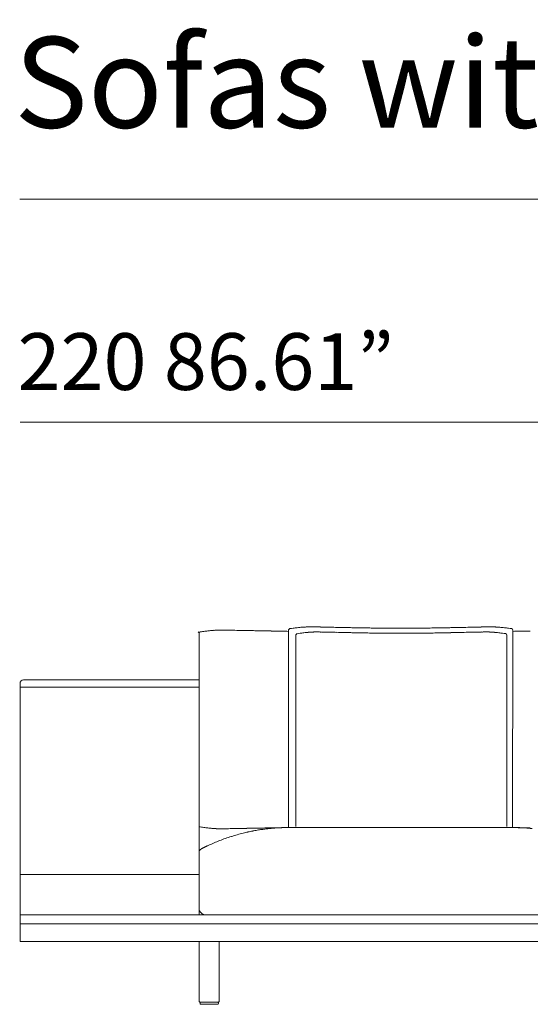
# Model space of a CAD drawing. Units: inches. Extents: x 2127 to 20929, y 2363 to 76579.
# Drawn here: x 2207 to 3356, y 55664 to 57881 of the extents above; entities that cross this region are included whole.
import ezdxf

# ---------------------------------------------------------------- set-up
doc = ezdxf.new("R2010")
doc.units = ezdxf.units.IN
doc.header["$MEASUREMENT"] = 0
doc.layers.get('0').update_dxf_attribs({"lineweight": 13})
doc.styles.add('PDF Arial', font='arial.ttf')

msp = doc.modelspace()

# ---------------------------------------------------------------- linework, layer by layer
at = {"lineweight": 13}
for p, q in [((2206.6, 57477.1), (20924.4, 57477.1)), ((4431, 56975), (2208, 56975)), ((2811.9, 56062.4), (2811.9, 56507.3)), ((3316.5, 56507.3), (3315.9, 56062.4)), ((2610.4, 55866), (2610.4, 56500.3)), ((2828.3, 56064.4), (2828.3, 56496)), ((2875, 56502.9), (2876, 56502.9)), ((3256.2, 56502.9), (3255.1, 56502.9)), ((3302.9, 56064.4), (3302.9, 56496)), ((2610.4, 56394.9), (2215.4, 56394.9)), ((2207.3, 56386.9), (2207.3, 55956.6)), ((2207.3, 56378.8), (2610.4, 56378.8)), ((3064.2, 56062.4), (2812.5, 56062.4)), ((3315.9, 56062.4), (3064.2, 56062.4)), ((2207.3, 55805.5), (2207.3, 55956.6)), ((2207.3, 55956.6), (2610.4, 55956.6)), ((2610.4, 55956.6), (2610.4, 55866)), ((2610.4, 55866), (2207.3, 55866)), ((3064.2, 55866), (2610.4, 55866)), ((3518, 55866), (3064.2, 55866)), ((2610.4, 55845.8), (2207.3, 55845.8)), ((3064.2, 55845.8), (2610.4, 55845.8)), ((3518, 55845.8), (3064.2, 55845.8)), ((2610.4, 55805.5), (2207.3, 55805.5)), ((2610.4, 55671.5), (2610.4, 55805.5)), ((2610.4, 55805.5), (3064.2, 55805.5)), ((2655.7, 55805.5), (2655.7, 55671.5)), ((3064.2, 55805.5), (3518, 55805.5)), ((2653.7, 55669.5), (2612.4, 55669.5)), ((2612.4, 55667.4), (2612.4, 55666.4)), ((2651.7, 55664.4), (2614.4, 55664.4)), ((2653.7, 55667.4), (2653.7, 55666.4))]:
    msp.add_line(p, q, dxfattribs=at)
for centre, radius, start, end in [((2638.7, 56415.9), 89.6, 95.4059, 98.2796), ((2639.7, 56436.3), 69.5, 94.5974, 97.8542), ((2647.4, 56394.9), 111.4, 95.0612, 96.8325), ((2631, 56603.6), 97.9, 273.8795, 275.8495), ((2642.1, 56540.1), 33.8, 272.4921, 275.8272), ((2650.4, 56535.4), 28.6, 270.5864, 274.0882), ((2657.3, 56455.1), 51.9, 90.4348, 93.0366), ((2660.1, 56418.9), 88.1, 87.6653, 89.6389), ((2670.7, 56609.8), 103, 267.8443, 269.6917), ((2670.7, 56054), 452.7, 88.3843, 89.2654), ((2677.2, 55976.6), 530, 88.5068, 89.3211), ((3435.6, 92815.6), 36316.8, 268.83802, 268.85198), ((2697.2, 55679.4), 826.7, 88.5941, 89.2522), ((2706, 55569.2), 936.8, 88.6789, 89.2968), ((2750.8, 57576.7), 1071.2, 268.7588, 269.3316), ((-2337.7, -201959.5), 258514.9, 88.862119, 88.867309), ((2925.6, 55707.3), 810.6, 97.3561, 97.8703), ((2938.8, 55619.6), 899.2, 96.8894, 97.4717), ((2850.2, 56356.5), 157, 94.9295, 97.0517), ((2855.6, 56322.8), 191.1, 94.3124, 95.6663), ((2855.9, 56475.4), 38.7, 90.5037, 93.5154), ((2867.9, 56430.2), 84, 87.6135, 89.6586), ((2870.8, 56402.1), 112, 87.9332, 89.7044), ((2879.6, 56666), 152, 268.2235, 269.7304), ((2893.4, 56799.9), 286.3, 267.9795, 269.1016), ((2883.8, 56153.2), 360.5, 88.1894, 89.1768), ((2893, 55980.6), 532.9, 88.2284, 89.0307), ((2915.4, 55702), 810.9, 88.5733, 89.2317), ((3873.8, 100061.9), 43559.3, 268.76585, 268.779), ((1658.6, -15422), 71946, 88.956814, 88.966225), ((1349.7, -65020.4), 121543.2, 89.224745, 89.230988), ((3024.9, 58363.7), 1852.3, 269.0528, 269.4856), ((3083.1, 64012.3), 7501.2, 269.53096, 269.74744), ((3045.3, 64012.3), 7501.2, 270.25256, 270.46904), ((4804.6, -102883.1), 159403.5, 90.605471, 90.610308), ((3103.8, 58330.8), 1819.4, 270.5129, 270.9524), ((4469.8, -15422), 71946, 91.033775, 91.043186), ((3213, 55702), 810.9, 90.7683, 91.4267), ((3235.4, 55980.6), 532.9, 90.9693, 91.7716), ((3244.6, 56153.2), 360.5, 90.8232, 91.8106), ((3234.7, 56807.2), 293.6, 270.9124, 272.0065), ((3248.8, 56666), 152, 270.2696, 271.7765), ((3257.6, 56402.1), 112, 90.2956, 92.0668), ((3260.5, 56430.2), 84, 90.3414, 92.3865), ((3272.5, 56478), 36.1, 86.3669, 89.5422), ((3274.3, 56340.9), 172.9, 84.2286, 85.7132), ((3279, 56363.2), 150.3, 82.9309, 85.1609), ((3170.7, 55469.4), 1050.6, 82.5703, 83.0686), ((3222.1, 55852.4), 664.2, 82.073, 82.7005), ((8466.1, -201959.5), 258514.9, 91.132691, 91.137881), ((2653, 56268.4), 237.7, 97.7512, 99.0469), ((2649.7, 56303.5), 202.5, 96.7873, 98.1827), ((2936.4, 55756.4), 749.9, 97.5727, 98.0929), ((2962.9, 55567.3), 940.9, 97.1285, 97.6523), ((2880, 56221.5), 281.5, 95.7809, 96.8995), ((3020.6, 54532.9), 1975.8, 94.7827, 94.9053), ((2884.7, 56575.1), 72.5, 267.4301, 269.6323), ((2888.1, 56605.6), 103, 267.8412, 269.6681), ((2727.6, 49982.4), 6522.1, 88.52514, 88.56215), ((2637.4, 43640.8), 12864.2, 88.82699, 88.85052), ((2583.5, 43374.7), 13131.4, 88.59004, 88.61559), ((2925.9, 56959.2), 457.4, 268.3926, 269.2692), ((2936.5, 57041.9), 540.2, 268.252, 269.0585), ((2945.4, 57125.8), 624.4, 268.3741, 269.1243), ((2954.8, 57221.7), 720.5, 268.4864, 269.1848), ((1818.8, -3168.6), 59680.5, 88.889423, 88.900082), ((2972.4, 55021.5), 1479, 88.9395, 89.4235), ((4617.8, 204750.4), 148258.9, 269.374706, 269.379783), ((3036, 57983), 1483, 269.1096, 269.5992), ((3061, 59799.6), 3299.8, 269.3848, 269.8472), ((3070, 59819.6), 3319.7, 270.1534, 270.6136), ((3095, 57991.2), 1491.3, 270.4046, 270.8901), ((3158.3, 55050.9), 1449.6, 90.5746, 91.067), ((1845.8, 128434.8), 71946, 271.033775, 271.043186), ((2157.1, 105891.1), 49400.5, 271.1711, 271.18319), ((2358.5, 92592.4), 36100.5, 271.29945, 271.31435), ((3176.3, 57221.7), 720.5, 270.8152, 271.5136), ((3185.8, 57125.8), 624.4, 270.8757, 271.6259), ((3194.6, 57041.9), 540.2, 270.9415, 271.748), ((3205.2, 56963.9), 462, 270.7271, 271.5993), ((3243.1, 56603.4), 100.8, 270.3117, 272.1791), ((3246.4, 56578.9), 76.3, 270.3905, 272.51), ((3229.2, 55910.5), 593.2, 86.6688, 86.8518), ((3216, 55460.8), 1042.9, 87.2534, 87.379), ((3230.8, 55840.8), 662.7, 86.7929, 86.9629), ((3228.8, 55726.6), 776.8, 86.9626, 87.1155), ((3197.3, 55481.1), 1023.8, 85.6307, 85.791), ((3110.5, 54532.9), 1975.8, 85.0947, 85.2173), ((3251.4, 56221.5), 281.5, 83.1378, 84.2635), ((3168.5, 55573.6), 934.6, 82.3163, 82.8415), ((3156.1, 55470.3), 1038.7, 82.0191, 82.3967), ((5681.4, -60036), 116564.1, 91.154729, 91.162538), ((2215.4, 56386.8), 8.11, 90.0176, 134.8147), ((2215.4, 56386.9), 8.11, 135.1853, 179.9824), ((2505.3, 55409), 663.6, 80.437, 80.893), ((2887.6, 57974.3), 1930.2, 261.8979, 262.0573), ((2651.1, 56262.2), 201.8, 261.4034, 262.8051), ((2682.8, 61183.9), 5123, 271.0043, 271.2662), ((2803.2, 55758.8), 303.3, 93.4714, 95.0198), ((2809.1, 55687.8), 374.5, 92.7496, 93.7176), ((2761.9, 58503.8), 2441.9, 270.8011, 271.1873), ((2807.9, 56030.2), 32.2, 89.5035, 92.7431), ((3366, 58377.4), 2315.6, 268.7735, 269.1666), ((3320.5, 56030.2), 32.2, 87.2569, 90.4965), ((3443.6, 61084.4), 5023.5, 268.7312, 268.9983), ((3319.3, 55687.8), 374.5, 86.2824, 87.2504), ((3324.4, 55747.6), 314.6, 85.0079, 86.5009), ((2648.3, 56166.4), 106.3, 264.2278, 266.0432), ((2652.1, 56019.6), 40.1, 86.5451, 89.505), ((2660, 56192), 132.5, 268.6437, 270.265), ((2664.2, 55971.5), 88.1, 90.3334, 92.331), ((2666.2, 56162.6), 103, 270.3083, 272.1557), ((2819.8, 55614.9), 448.8, 107.768, 109.5621), ((2689.3, 55607.3), 452.7, 90.7346, 91.6157), ((2815.9, 55622.5), 440.3, 105.7645, 107.5778), ((2706, 55435.9), 624.4, 90.6377, 91.3813), ((2809.4, 55652.7), 409.5, 104.1042, 106.0438), ((2718.4, 55322.4), 738.1, 90.8053, 91.4954), ((1870.6, 100861.5), 44808.9, 271.07079, 271.08293), ((2848.8, 55485.7), 581, 102.7724, 103.8576), ((2739.4, 55107.6), 953.3, 90.7086, 91.3158), ((2802.3, 55683.7), 377.7, 100.888, 102.5415), ((2795.5, 55730.7), 330.3, 99.4443, 101.2697), ((2796.2, 55740.9), 320.3, 98.0604, 99.8638), ((2815, 55617.3), 445.3, 96.9691, 98.2201), ((2830.2, 55492.1), 571.4, 96.1811, 96.9628), ((2825.9, 55469.5), 593.5, 94.7639, 95.5319), ((3302.4, 55469.5), 593.5, 84.4681, 85.2361), ((2629.2, 56007.7), 12.3, 113.5945, 117.0978), ((2619.2, 56031), 13.1, 296.0771, 299.44), ((2623.1, 56027.3), 8.05, 293.44, 299.6901), ((2839.1, 55565.3), 502, 112.8688, 114.3539), ((2852.5, 55532), 537.9, 111.365, 112.8012), ((2831.5, 55581.9), 483.8, 109.559, 111.2096), ((2620.5, 56005.8), 10.1, 116.4877, 179.8686), ((2625.3, 55881), 15, 179.8483, 225.2008), ((2625.4, 55880.9), 15, 224.7992, 270.1517), ((2612.4, 55671.5), 2, 179.9056, 270.0944), ((2614.4, 55667.4), 2.03, 89.9731, 180.0269), ((2651.7, 55667.4), 2.03, 359.9731, 90.0269), ((2653.7, 55671.5), 2, 269.9056, 0.0944)]:
    msp.add_arc(centre, radius, start, end, dxfattribs=at)
for points in [[(2640.9, 56506.2), (2641.8, 56506.3), (2642.7, 56506.3), (2643.6, 56506.4)], [(2645.6, 56506.5), (2646, 56506.5), (2646.4, 56506.5), (2646.9, 56506.6)], [(2646.9, 56506.6), (2647.2, 56506.6), (2647.4, 56506.6), (2647.7, 56506.6)], [(2647.7, 56506.6), (2647.9, 56506.6), (2648.1, 56506.6), (2648.3, 56506.6)], [(2648.3, 56506.6), (2648.5, 56506.6), (2648.8, 56506.7), (2649, 56506.7)], [(2649, 56506.7), (2649.3, 56506.7), (2649.5, 56506.7), (2649.8, 56506.7)], [(2649.8, 56506.7), (2650.1, 56506.8), (2650.4, 56506.8), (2650.7, 56506.8)], [(2652.5, 56506.9), (2653.2, 56506.9), (2653.9, 56506.9), (2654.5, 56506.9)], [(2656.9, 56507), (2658.2, 56507), (2659.4, 56507), (2660.7, 56507)], [(2663.7, 56506.9), (2664.7, 56506.9), (2665.8, 56506.9), (2666.8, 56506.9)], [(2670.1, 56506.8), (2672.3, 56506.8), (2674.4, 56506.7), (2676.5, 56506.7)], [(2691, 56506.4), (2693.7, 56506.4), (2696.4, 56506.3), (2699.1, 56506.3)], [(2738.3, 56505.5), (2742.1, 56505.5), (2745.8, 56505.4), (2749.6, 56505.3)], [(2749.6, 56505.3), (2753.5, 56505.3), (2757.3, 56505.2), (2761.2, 56505.1)], [(2761.2, 56505.1), (2765, 56505), (2768.8, 56505), (2772.6, 56504.9)], [(2814.6, 56510.2), (2813.4, 56509.6), (2812.2, 56508.6), (2811.9, 56507.3)], [(2841.2, 56513.3), (2842.2, 56513.4), (2843.2, 56513.5), (2844.2, 56513.5)], [(2844.2, 56513.5), (2845.1, 56513.6), (2846, 56513.6), (2846.9, 56513.7)], [(2846.9, 56513.7), (2847.6, 56513.7), (2848.3, 56513.8), (2849, 56513.8)], [(2849, 56513.8), (2849.8, 56513.9), (2850.4, 56513.9), (2851.1, 56513.9)], [(2851.1, 56513.9), (2851.9, 56514), (2852.8, 56514), (2853.5, 56514.1)], [(2855.6, 56514.1), (2856.1, 56514.2), (2856.5, 56514.2), (2857, 56514.2)], [(2857, 56514.2), (2857.4, 56514.2), (2857.6, 56514.2), (2857.9, 56514.2)], [(2857.9, 56514.2), (2858.6, 56514.2), (2859.4, 56514.3), (2860.1, 56514.3)], [(2860.1, 56514.3), (2860.3, 56514.3), (2860.5, 56514.3), (2860.7, 56514.3)], [(2860.7, 56514.3), (2861, 56514.3), (2861.3, 56514.3), (2861.5, 56514.3)], [(2861.5, 56514.3), (2861.9, 56514.3), (2862.3, 56514.3), (2862.6, 56514.3)], [(2862.6, 56514.3), (2863.1, 56514.3), (2863.6, 56514.3), (2864.1, 56514.3)], [(2864.1, 56514.3), (2864.5, 56514.3), (2864.8, 56514.3), (2865.2, 56514.2)], [(2865.2, 56514.2), (2865.5, 56514.2), (2865.8, 56514.2), (2866.2, 56514.2)], [(2866.2, 56514.2), (2866.5, 56514.2), (2866.9, 56514.2), (2867.2, 56514.2)], [(2867.2, 56514.2), (2867.6, 56514.2), (2868, 56514.2), (2868.4, 56514.2)], [(2878.8, 56514), (2880.3, 56513.9), (2881.8, 56513.9), (2883.3, 56513.9)], [(2895.2, 56513.6), (2897.4, 56513.5), (2899.7, 56513.5), (2902, 56513.4)], [(2909.5, 56513.2), (2912.1, 56513.2), (2914.9, 56513.1), (2917.5, 56513.1)], [(2917.5, 56513.1), (2920.4, 56513), (2923.4, 56513), (2926.2, 56512.9)], [(2945.6, 56512.5), (2949.2, 56512.4), (2952.9, 56512.4), (2956.6, 56512.3)], [(2968.4, 56512.1), (2972.6, 56512), (2976.8, 56511.9), (2981, 56511.9)], [(3008.2, 56511.5), (3012.7, 56511.5), (3017.2, 56511.4), (3021.7, 56511.4)], [(3050, 56511.2), (3054.7, 56511.2), (3059.5, 56511.2), (3064.2, 56511.2)], [(3078.3, 56511.2), (3073.6, 56511.2), (3068.9, 56511.2), (3064.2, 56511.2)], [(3147.4, 56511.9), (3142.9, 56511.8), (3138.5, 56511.8), (3134.1, 56511.7)], [(3159.9, 56512.1), (3155.8, 56512), (3151.5, 56511.9), (3147.4, 56511.9)], [(3182.8, 56512.5), (3179.1, 56512.4), (3175.4, 56512.4), (3171.7, 56512.3)], [(3192.8, 56512.7), (3189.5, 56512.6), (3186.1, 56512.6), (3182.8, 56512.5)], [(3210.8, 56513.1), (3207.9, 56513), (3205, 56513), (3202.1, 56512.9)], [(3218.9, 56513.2), (3216.2, 56513.2), (3213.5, 56513.1), (3210.8, 56513.1)], [(3233.2, 56513.6), (3230.9, 56513.5), (3228.6, 56513.5), (3226.4, 56513.4)], [(3249.5, 56514), (3248, 56513.9), (3246.5, 56513.9), (3245, 56513.9)], [(3261.1, 56514.2), (3260.8, 56514.2), (3260.4, 56514.2), (3260, 56514.2)], [(3262.2, 56514.2), (3261.8, 56514.2), (3261.5, 56514.2), (3261.1, 56514.2)], [(3263.2, 56514.2), (3262.9, 56514.2), (3262.5, 56514.2), (3262.2, 56514.2)], [(3264.3, 56514.3), (3263.9, 56514.3), (3263.5, 56514.3), (3263.2, 56514.2)], [(3265.7, 56514.3), (3265.2, 56514.3), (3264.8, 56514.3), (3264.3, 56514.3)], [(3266.8, 56514.3), (3266.4, 56514.3), (3266.1, 56514.3), (3265.7, 56514.3)], [(3267.6, 56514.3), (3267.4, 56514.3), (3267.1, 56514.3), (3266.8, 56514.3)], [(3268.3, 56514.3), (3268, 56514.3), (3267.9, 56514.3), (3267.6, 56514.3)], [(3270.4, 56514.2), (3269.7, 56514.2), (3269, 56514.3), (3268.3, 56514.3)], [(3271.3, 56514.2), (3271, 56514.2), (3270.7, 56514.2), (3270.4, 56514.2)], [(3272.8, 56514.1), (3272.3, 56514.2), (3271.8, 56514.2), (3271.3, 56514.2)], [(3277.2, 56513.9), (3276.4, 56514), (3275.6, 56514), (3274.8, 56514.1)], [(3279.3, 56513.8), (3278.6, 56513.9), (3277.9, 56513.9), (3277.2, 56513.9)], [(3281.5, 56513.7), (3280.8, 56513.7), (3280, 56513.8), (3279.3, 56513.8)], [(3284.1, 56513.5), (3283.3, 56513.6), (3282.4, 56513.6), (3281.5, 56513.7)], [(3287.2, 56513.3), (3286.2, 56513.4), (3285.1, 56513.5), (3284.1, 56513.5)], [(3313.7, 56510.2), (3314.9, 56509.6), (3316.2, 56508.6), (3316.5, 56507.3)], [(2608.1, 56502.7), (2609.1, 56502.3), (2609.4, 56502.3), (2610, 56501.4)], [(2610, 56501.4), (2610.1, 56501.1), (2610.3, 56500.9), (2610.4, 56500.3)], [(2610.7, 56501.4), (2610.6, 56501.1), (2610.4, 56500.9), (2610.4, 56500.3)], [(2612.6, 56502.7), (2611.6, 56502.3), (2611.3, 56502.3), (2610.7, 56501.4)], [(2612.6, 56502.7), (2613.6, 56502.8), (2614.6, 56503), (2615.6, 56503.1)], [(2796, 56504.4), (2801.3, 56504.3), (2806.6, 56504.2), (2811.9, 56504.1)], [(2830.9, 56498.9), (2829.7, 56498.4), (2828.5, 56497.3), (2828.3, 56496)], [(2855.8, 56501.9), (2856.8, 56502), (2857.7, 56502), (2858.7, 56502.1)], [(2858.7, 56502.1), (2859.5, 56502.2), (2860.3, 56502.2), (2861.1, 56502.3)], [(2861.1, 56502.3), (2861.8, 56502.3), (2862.5, 56502.4), (2863.2, 56502.4)], [(2863.2, 56502.4), (2863.9, 56502.4), (2864.5, 56502.5), (2865.2, 56502.5)], [(2865.2, 56502.5), (2865.9, 56502.5), (2866.7, 56502.6), (2867.5, 56502.6)], [(2867.5, 56502.6), (2868.1, 56502.6), (2868.7, 56502.7), (2869.3, 56502.7)], [(2869.3, 56502.7), (2869.8, 56502.7), (2870.3, 56502.8), (2870.7, 56502.8)], [(2870.7, 56502.8), (2871, 56502.8), (2871.3, 56502.8), (2871.6, 56502.8)], [(2871.6, 56502.8), (2872.2, 56502.8), (2872.9, 56502.8), (2873.6, 56502.8)], [(2873.6, 56502.8), (2873.8, 56502.9), (2874, 56502.9), (2874.2, 56502.9)], [(2874.2, 56502.9), (2874.5, 56502.9), (2874.7, 56502.9), (2875, 56502.9)], [(2876, 56502.9), (2876.5, 56502.9), (2876.9, 56502.9), (2877.4, 56502.8)], [(2877.4, 56502.8), (2877.7, 56502.8), (2878.1, 56502.8), (2878.4, 56502.8)], [(2878.4, 56502.8), (2878.7, 56502.8), (2879, 56502.8), (2879.3, 56502.8)], [(2879.3, 56502.8), (2879.7, 56502.8), (2880, 56502.8), (2880.3, 56502.8)], [(2880.3, 56502.8), (2880.7, 56502.8), (2881.1, 56502.8), (2881.4, 56502.8)], [(2887.5, 56502.6), (2888.7, 56502.6), (2890, 56502.5), (2891.2, 56502.5)], [(2906.6, 56502.1), (2908.7, 56502.1), (2910.9, 56502), (2913, 56502)], [(2944.6, 56501.3), (2947.7, 56501.3), (2950.8, 56501.2), (2954, 56501.1)], [(2954, 56501.1), (2957.4, 56501), (2960.9, 56501), (2964.4, 56500.9)], [(2975.5, 56500.7), (2979.4, 56500.6), (2983.4, 56500.5), (2987.3, 56500.5)], [(3052.2, 56499.8), (3056.7, 56499.8), (3061.1, 56499.8), (3065.6, 56499.8)], [(3078.9, 56499.8), (3074.4, 56499.8), (3070, 56499.8), (3065.6, 56499.8)], [(3131.3, 56500.3), (3126.9, 56500.3), (3122.6, 56500.2), (3118.2, 56500.2)], [(3166.7, 56500.9), (3163, 56500.8), (3159.3, 56500.8), (3155.6, 56500.7)], [(3224.5, 56502.1), (3222.4, 56502.1), (3220.2, 56502), (3218.1, 56502)], [(3230.4, 56502.3), (3228.4, 56502.3), (3226.5, 56502.2), (3224.5, 56502.1)], [(3235.7, 56502.4), (3233.9, 56502.4), (3232.1, 56502.3), (3230.4, 56502.3)], [(3239.9, 56502.5), (3238.5, 56502.5), (3237.1, 56502.4), (3235.7, 56502.4)], [(3243.6, 56502.6), (3242.4, 56502.6), (3241.1, 56502.5), (3239.9, 56502.5)], [(3250.8, 56502.8), (3250.4, 56502.8), (3250.1, 56502.8), (3249.7, 56502.8)], [(3251.8, 56502.8), (3251.5, 56502.8), (3251.1, 56502.8), (3250.8, 56502.8)], [(3252.7, 56502.8), (3252.4, 56502.8), (3252.1, 56502.8), (3251.8, 56502.8)], [(3253.8, 56502.8), (3253.4, 56502.8), (3253.1, 56502.8), (3252.7, 56502.8)], [(3255.1, 56502.9), (3254.7, 56502.9), (3254.2, 56502.9), (3253.8, 56502.8)], [(3256.9, 56502.9), (3256.7, 56502.9), (3256.4, 56502.9), (3256.2, 56502.9)], [(3257.5, 56502.8), (3257.3, 56502.9), (3257.1, 56502.9), (3256.9, 56502.9)], [(3259.5, 56502.8), (3258.9, 56502.8), (3258.2, 56502.8), (3257.5, 56502.8)], [(3260.4, 56502.8), (3260.1, 56502.8), (3259.8, 56502.8), (3259.5, 56502.8)], [(3261.8, 56502.7), (3261.3, 56502.7), (3260.8, 56502.8), (3260.4, 56502.8)], [(3272.4, 56502.1), (3271.6, 56502.2), (3270.8, 56502.2), (3270, 56502.3)], [(3300.3, 56498.9), (3301.4, 56498.4), (3302.6, 56497.3), (3302.9, 56496)], [(2625.8, 56061.9), (2627.2, 56061.8), (2628.7, 56061.6), (2630.2, 56061.4)], [(2630.2, 56061.4), (2631.5, 56061.3), (2632.8, 56061.1), (2634.2, 56061)], [(2749.6, 56061.2), (2753.5, 56061.3), (2757.3, 56061.4), (2761.2, 56061.4)], [(2761.2, 56061.4), (2765, 56061.5), (2768.8, 56061.6), (2772.6, 56061.7)], [(2791.1, 56061.9), (2791.5, 56061.9), (2791.8, 56061.9), (2792.2, 56062)], [(2792.2, 56062), (2792.5, 56062), (2792.9, 56062), (2793.3, 56062)], [(2793.3, 56062), (2793.6, 56062), (2794, 56062.1), (2794.3, 56062.1)], [(2794.3, 56062.1), (2794.6, 56062.1), (2794.9, 56062.1), (2795.1, 56062.1)], [(2795.1, 56062.1), (2795.5, 56062.1), (2795.7, 56062.1), (2796, 56062.1)], [(2796, 56062.1), (2796.3, 56062.1), (2796.5, 56062.2), (2796.8, 56062.2)], [(2796.8, 56062.2), (2797.1, 56062.2), (2797.4, 56062.2), (2797.6, 56062.2)], [(2797.6, 56062.2), (2798.1, 56062.2), (2798.6, 56062.2), (2799, 56062.2)], [(2799, 56062.2), (2799.5, 56062.2), (2799.9, 56062.3), (2800.4, 56062.3)], [(2800.4, 56062.3), (2800.9, 56062.3), (2801.3, 56062.3), (2801.7, 56062.3)], [(2801.7, 56062.3), (2802.2, 56062.3), (2802.7, 56062.3), (2803.1, 56062.3)], [(2803.1, 56062.3), (2803.6, 56062.3), (2804.1, 56062.3), (2804.6, 56062.4)], [(2804.6, 56062.4), (2805.2, 56062.4), (2805.8, 56062.4), (2806.4, 56062.4)], [(2808.2, 56062.4), (2808.8, 56062.4), (2809.4, 56062.4), (2810, 56062.4)], [(2810, 56062.4), (2810.7, 56062.4), (2811.3, 56062.4), (2811.9, 56062.4)], [(3318.3, 56062.4), (3317.7, 56062.4), (3317.1, 56062.4), (3316.5, 56062.4)], [(3320.2, 56062.4), (3319.5, 56062.4), (3318.9, 56062.4), (3318.3, 56062.4)], [(3323.8, 56062.4), (3323.2, 56062.4), (3322.6, 56062.4), (3322, 56062.4)], [(3325.2, 56062.3), (3324.7, 56062.3), (3324.2, 56062.3), (3323.8, 56062.4)], [(3326.6, 56062.3), (3326.1, 56062.3), (3325.6, 56062.3), (3325.2, 56062.3)], [(3328, 56062.3), (3327.5, 56062.3), (3327, 56062.3), (3326.6, 56062.3)], [(3329.4, 56062.2), (3328.9, 56062.2), (3328.4, 56062.3), (3328, 56062.3)], [(3330.7, 56062.2), (3330.2, 56062.2), (3329.8, 56062.2), (3329.4, 56062.2)], [(3331.5, 56062.2), (3331.3, 56062.2), (3331, 56062.2), (3330.7, 56062.2)], [(3332.4, 56062.1), (3332.1, 56062.1), (3331.8, 56062.2), (3331.5, 56062.2)], [(3333.2, 56062.1), (3332.9, 56062.1), (3332.6, 56062.1), (3332.4, 56062.1)], [(3334, 56062.1), (3333.8, 56062.1), (3333.5, 56062.1), (3333.2, 56062.1)], [(3335.1, 56062), (3334.8, 56062), (3334.4, 56062.1), (3334, 56062.1)], [(3336.2, 56062), (3335.8, 56062), (3335.5, 56062), (3335.1, 56062)], [(3337.2, 56061.9), (3336.9, 56061.9), (3336.5, 56061.9), (3336.2, 56062)], [(2634.2, 56061), (2635.3, 56060.9), (2636.5, 56060.8), (2637.6, 56060.7)], [(2640.9, 56060.4), (2641.8, 56060.3), (2642.7, 56060.2), (2643.6, 56060.2)], [(2643.6, 56060.2), (2644.2, 56060.1), (2644.9, 56060.1), (2645.6, 56060.1)], [(2645.6, 56060.1), (2646, 56060), (2646.4, 56060), (2646.9, 56060)], [(2646.9, 56060), (2647.2, 56059.9), (2647.4, 56059.9), (2647.7, 56059.9)], [(2647.7, 56059.9), (2647.9, 56059.9), (2648.1, 56059.9), (2648.3, 56059.9)], [(2648.3, 56059.9), (2648.5, 56059.9), (2648.8, 56059.9), (2649, 56059.8)], [(2649, 56059.8), (2649.3, 56059.8), (2649.5, 56059.8), (2649.8, 56059.8)], [(2649.8, 56059.8), (2650.1, 56059.8), (2650.4, 56059.8), (2650.7, 56059.8)], [(2650.7, 56059.8), (2651.3, 56059.7), (2651.9, 56059.7), (2652.5, 56059.7)], [(2654.5, 56059.6), (2655.3, 56059.6), (2656.1, 56059.6), (2656.9, 56059.6)], [(2663.7, 56059.6), (2664.7, 56059.6), (2665.8, 56059.6), (2666.8, 56059.7)], [(2670.1, 56059.7), (2672.3, 56059.8), (2674.4, 56059.8), (2676.5, 56059.8)], [(2683.5, 56060), (2686, 56060), (2688.5, 56060.1), (2691, 56060.1)], [(2727.6, 56060.8), (2731.1, 56060.9), (2734.7, 56060.9), (2738.3, 56061)], [(2738.3, 56061), (2742.1, 56061.1), (2745.8, 56061.2), (2749.6, 56061.2)], [(2620, 56016.9), (2620.3, 56017), (2620.5, 56017.2), (2620.8, 56017.3)], [(2620.8, 56017.3), (2621.1, 56017.4), (2621.4, 56017.5), (2621.7, 56017.7)], [(2621.7, 56017.7), (2622, 56017.9), (2622.3, 56018), (2622.6, 56018.2)], [(2622.6, 56018.2), (2622.9, 56018.3), (2623.2, 56018.4), (2623.6, 56018.6)], [(2624.2, 56018.9), (2624.5, 56019), (2624.7, 56019.2), (2625, 56019.3)], [(2625.6, 56019.6), (2625.9, 56019.7), (2626.1, 56019.8), (2626.4, 56019.9)], [(2627.1, 56020.3), (2627.4, 56020.4), (2627.7, 56020.6), (2628, 56020.7)], [(2628, 56020.7), (2628.2, 56020.8), (2628.5, 56020.9), (2628.7, 56021)], [(2628.7, 56021), (2629, 56021.2), (2629.3, 56021.3), (2629.6, 56021.4)], [(2629.6, 56021.4), (2630.4, 56021.8), (2631.2, 56022.2), (2632.1, 56022.6)], [(2615.9, 56014.9), (2616, 56014.9), (2616.1, 56014.9), (2616.1, 56015)], [(2616.1, 56015), (2616.4, 56015.1), (2616.6, 56015.2), (2616.9, 56015.4)], [(2616.9, 56015.4), (2617.1, 56015.5), (2617.4, 56015.6), (2617.7, 56015.7)], [(2617.7, 56015.7), (2617.9, 56015.9), (2618.2, 56016), (2618.5, 56016.1)], [(2618.5, 56016.1), (2618.7, 56016.3), (2619, 56016.4), (2619.2, 56016.5)], [(2619.2, 56016.5), (2619.5, 56016.6), (2619.7, 56016.8), (2620, 56016.9)], [(2612.4, 55666.4), (2612.4, 55665.3), (2613.3, 55664.4), (2614.4, 55664.4)], [(2651.7, 55664.4), (2652.8, 55664.4), (2653.7, 55665.3), (2653.7, 55666.4)]]:
    msp.add_open_spline(points, degree=3, dxfattribs=at)

# ---------------------------------------------------------------- texts
at = {"lineweight": 13, "style": 'PDF Arial'}
for s, height, p in [('Sofas without arms and box. Canapés sans accoudoirs et boîte. Sofás sin brazo y mueble contenedor.', 204.398, (2193.8, 57638)), ('220 86.61”', 127.75, (2201.8, 57047.6))]:
    msp.add_text(s, height=height, dxfattribs=at).set_placement(p)

doc.saveas('drawing.dxf')
